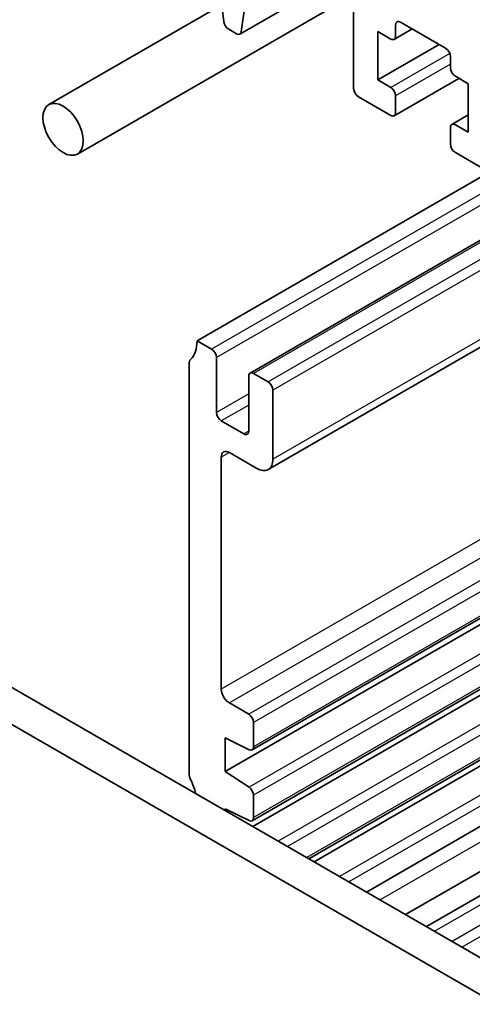
# Model space of a CAD drawing. Units: millimetres. Extents: x 29 to 3979, y 16 to 718.
# Drawn here: x 487 to 507, y 243 to 287 of the extents above; entities that cross this region are included whole.
import ezdxf

# ---------------------------------------------------------------- set-up
doc = ezdxf.new("R2010")
doc.units = ezdxf.units.MM
doc.header["$LTSCALE"] = 2
doc.layers.add('Visible (ISO)', color=7, linetype='Continuous', lineweight=35)
doc.layers.add('Visible Narrow (ISO)', color=7, linetype='Continuous', lineweight=25)

msp = doc.modelspace()

# ---------------------------------------------------------------- linework, layer by layer
at = {"layer": 'Visible (ISO)'}
for p, q in [((501.5382, 288.688), (496.7052, 285.8976)), ((495.8186, 287.9707), (496.0036, 286.4395)), ((501.6876, 287.9097), (501.6876, 283.5208)), ((489.5847, 280.642), (501.6876, 287.6296)), ((488.3347, 282.8071), (495.9138, 287.1829)), ((496.7649, 286), (496.95, 287.3175)), ((503.5261, 285.807), (503.5261, 286.2969)), ((503.7382, 286.4194), (505.7181, 285.2763)), ((496.2134, 286.1098), (496.5552, 285.9125)), ((502.7483, 286.0111), (503.3139, 285.6845)), ((502.7483, 283.8882), (502.7483, 286.0111)), ((504.2503, 286.1237), (503.4639, 285.6697)), ((505.4353, 285.4396), (502.7483, 283.8882)), ((505.9302, 284.9089), (505.9302, 284.419)), ((506.1424, 284.0515), (506.7081, 283.7249)), ((503.3139, 283.5616), (502.7483, 283.8882)), ((506.3009, 283.96), (503.4639, 282.322)), ((506.7081, 283.7249), (506.7081, 281.602)), ((501.8997, 283.1534), (503.3139, 282.3369)), ((503.5261, 282.4594), (503.5261, 283.1942)), ((506.7081, 282.3567), (505.9924, 281.9435)), ((506.7081, 281.602), (506.1424, 281.9286)), ((505.9302, 281.8062), (505.9302, 281.0713)), ((513.762, 280.6322), (497.1535, 271.0433)), ((506.1424, 280.7039), (507.5566, 279.8874)), ((507.648, 279.8585), (494.8287, 272.4573)), ((517.8197, 278.2894), (497.945, 266.8148)), ((495.4651, 272.0899), (494.8287, 272.4573)), ((528.1156, 272.3451), (497.2414, 254.5199)), ((528.3455, 272.2123), (496.0661, 253.5758)), ((495.6772, 269.3138), (495.6772, 271.7224)), ((494.4751, 271.4367), (494.4751, 253.5146)), ((497.0914, 270.9059), (497.0914, 268.4973)), ((530.8026, 270.7938), (497.2414, 251.4172)), ((531.0325, 270.661), (497.2682, 251.1671)), ((497.9399, 270.661), (497.3035, 271.0284)), ((498.1521, 267.2725), (498.1521, 270.2936)), ((496.8793, 268.3748), (495.8893, 268.9463)), ((533.4877, 269.2435), (499.7233, 249.7496)), ((533.7195, 269.1096), (499.9552, 249.6158)), ((536.011, 267.7867), (502.2466, 248.2928)), ((495.8893, 257.1914), (495.8893, 267.3542)), ((496.2429, 267.5583), (497.445, 266.8643)), ((537.7231, 266.7982), (503.9588, 247.3043)), ((504.8717, 246.7773), (538.636, 266.2711)), ((481.9504, 260.0109), (562.6725, 213.4059)), ((562.1542, 212.0722), (480.5362, 259.1944)), ((497.0914, 256.0891), (496.2429, 256.579)), ((497.3035, 254.6572), (497.3035, 255.7217)), ((496.0661, 255.0455), (497.1058, 254.527)), ((496.0661, 253.5758), (496.0661, 255.0455)), ((497.1062, 252.8913), (496.0661, 253.5758)), ((497.3035, 251.5545), (497.3035, 252.533)), ((496.0661, 251.9428), (497.1058, 251.4243)), ((496.0661, 251.8612), (496.0661, 251.9428))]:
    msp.add_line(p, q, dxfattribs=at)
for centre, major_axis, start_param, end_param in [((496.2134, 286.3547), (0.15, -0.2598), 4.0758808, 5.4977871), ((503.7382, 286.1744), (-0.15, 0.2598), 5.4977871, 7.0685835), ((496.5552, 286.1574), (0.15, -0.2598), 5.4977871, 6.9196935), ((503.3139, 285.9295), (0.15, -0.2598), 5.4977871, 7.0685835), ((505.7181, 285.0313), (0.15, -0.2598), 0.7853982, 2.3561945), ((506.1424, 284.2965), (0.15, -0.2598), 3.9269908, 5.4977871), ((501.8997, 283.3983), (0.15, -0.2598), 3.9269908, 5.4977871), ((503.3139, 283.3167), (-0.15, 0.2598), 3.9269908, 5.4977871), ((503.3139, 282.5818), (0.15, -0.2598), 5.4977871, 7.0685835), ((506.1424, 281.6837), (-0.15, 0.2598), 5.4977871, 7.0685835), ((506.1424, 280.9488), (0.15, -0.2598), 3.9269908, 5.4977871), ((493.4144, 273.2738), (1, -1.7321), 0.1418971, 0.7853982), ((495.4651, 271.8449), (-0.15, 0.2598), 3.9269908, 5.4977871), ((494.8287, 271.2325), (-0.25, 0.433), 0.1418971, 0.7853982), ((497.3035, 270.7835), (-0.15, 0.2598), 5.4977871, 7.0685835), ((497.9399, 270.416), (-0.15, 0.2598), 3.9269908, 5.4977871), ((495.8893, 269.1913), (-0.15, 0.2598), 0.7853982, 2.3561945), ((496.8793, 268.6197), (0.15, -0.2598), 5.4977871, 7.0685835), ((496.2429, 267.1501), (-0.25, 0.433), 5.4977871, 7.0685835), ((497.445, 267.6808), (0.5, -0.866), 5.4977871, 7.0685835), ((496.2429, 256.9873), (-0.25, 0.433), 0.7853982, 2.3561945), ((497.0914, 255.8442), (-0.15, 0.2598), 3.9269908, 5.4977871), ((497.0914, 254.7797), (0.15, -0.2598), 5.5657961, 7.0685835), ((494.8287, 253.3104), (0.25, -0.433), 3.9269908, 4.5704919), ((493.4144, 252.9022), (1, -1.7321), 1.0900908, 1.4288993), ((497.0914, 252.6555), (-0.15, 0.2598), 3.9269908, 5.427974), ((497.0914, 251.677), (0.15, -0.2598), 5.5657961, 7.0685835)]:
    msp.add_ellipse(centre, major_axis=major_axis, ratio=0.5773503, start_param=start_param, end_param=end_param, dxfattribs=at)
msp.add_ellipse((488.9597, 281.7245), major_axis=(0.625, -1.0825), ratio=0.5773503, dxfattribs=at)
at = {"layer": 'Visible Narrow (ISO)'}
for p, q in [((505.8992, 285.0543), (503.3139, 283.5616)), ((505.9302, 284.5823), (503.5261, 283.1942)), ((512.0114, 281.6429), (495.4651, 272.0899)), ((512.4356, 281.3979), (495.6772, 271.7224)), ((513.8498, 280.5814), (497.3035, 271.0284)), ((514.4862, 280.214), (497.9399, 270.661)), ((514.9105, 279.9691), (498.1521, 270.2936)), ((517.5268, 278.4585), (498.1521, 267.2725)), ((525.1259, 274.0712), (495.8893, 257.1914)), ((525.833, 273.6629), (496.2429, 256.579)), ((526.6816, 273.173), (497.0914, 256.0891)), ((527.1058, 272.9281), (497.3035, 255.7217)), ((528.0277, 272.3958), (497.3035, 254.6572)), ((529.4584, 271.5698), (497.1062, 252.8913)), ((529.8673, 271.3337), (497.3035, 252.533)), ((530.7147, 270.8445), (497.3035, 251.5545)), ((497.0914, 270.1303), (495.6772, 269.3138)), ((532.1454, 270.0185), (498.381, 250.5246)), ((532.5543, 269.7824), (498.79, 250.2885)), ((497.0914, 269.6404), (495.8893, 268.9463)), ((533.3998, 269.2942), (499.6355, 249.8004)), ((497.0914, 268.4973), (496.8793, 268.3748)), ((534.8324, 268.4672), (501.068, 248.9733)), ((535.2413, 268.231), (501.477, 248.7372)), ((496.2429, 267.5583), (495.8893, 267.3542)), ((536.6135, 267.4388), (502.8491, 247.945)), ((505.2231, 246.5743), (538.9875, 266.0682)), ((539.7653, 265.6191), (506.0009, 246.1253)), ((506.4252, 245.8803), (540.1896, 265.3742))]:
    msp.add_line(p, q, dxfattribs=at)

doc.saveas('drawing.dxf')
